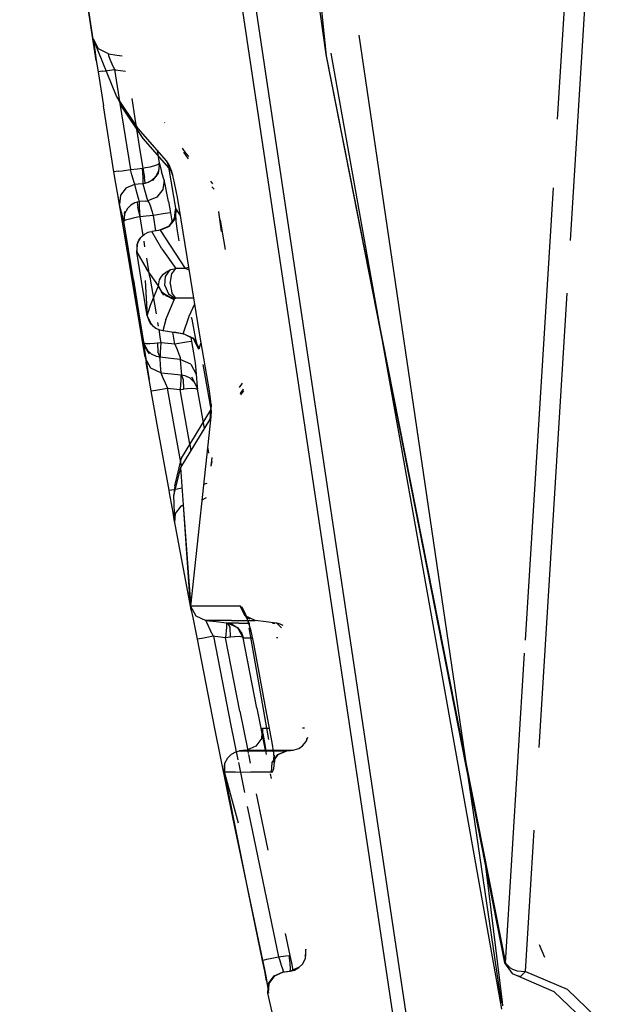
# Model space of a CAD drawing. Units: millimetres. Extents: x 763 to 11697, y -1518 to 1695.
# Drawn here: x 813 to 823, y -55 to -39 of the extents above; entities that cross this region are included whole.
import ezdxf

# ---------------------------------------------------------------- set-up
doc = ezdxf.new("R2010")
doc.units = ezdxf.units.MM
doc.layers.add('3', color=7, linetype='CONTINUOUS', true_color=0xffffff)

msp = doc.modelspace()

# ---------------------------------------------------------------- linework, layer by layer
at = {"layer": '3', "color": 18, "linetype": 'CONTINUOUS'}
for p, q in [((814.641846, -4.802734), (818.317139, -39.76416)), ((814.646484, -4.800293), (818.317139, -39.76416)), ((813.304688, -13.110352), (819.754883, -56.338867)), ((813.304688, -13.110352), (819.754883, -56.338867)), ((813.658447, -17.04834), (819.53833, -56.356445)), ((813.658447, -17.04834), (819.53833, -56.356445)), ((815.895508, -22.325684), (818.310547, -39.744141)), ((822.100342, -40.802246), (822.319824, -37.245117)), ((822.100342, -40.802246), (822.319824, -37.245117)), ((822.312744, -42.785645), (822.64624, -37.383789)), ((822.312744, -42.785645), (822.64624, -37.383789)), ((814.555908, -39.838379), (814.219727, -37.618652)), ((814.555908, -39.838379), (814.283203, -38.008301)), ((814.53125, -39.671875), (814.283203, -38.008301)), ((821.182373, -55.252441), (818.856934, -39.424805)), ((821.182373, -55.252441), (818.856934, -39.424805)), ((814.510254, -39.490234), (814.507812, -39.491699)), ((814.510254, -39.490234), (814.507812, -39.491699)), ((814.507812, -39.491699), (814.514404, -39.552734)), ((814.507812, -39.491699), (814.514404, -39.552734)), ((814.511475, -39.494629), (814.510254, -39.490234)), ((814.593262, -39.650879), (814.510254, -39.490234)), ((814.887207, -40.42334), (814.511475, -39.494629)), ((814.514404, -39.552734), (814.53125, -39.671875)), ((814.514404, -39.552734), (814.53125, -39.671875)), ((814.53125, -39.671875), (814.555908, -39.838379)), ((814.75708, -39.730469), (814.593262, -39.650879)), ((814.75708, -39.730469), (814.749023, -39.72998)), ((814.749023, -39.72998), (814.755859, -39.758301)), ((814.75708, -39.730469), (814.749023, -39.72998)), ((814.749023, -39.72998), (814.755859, -39.758301)), ((814.755859, -39.758301), (814.777344, -39.815918)), ((814.755859, -39.758301), (814.777344, -39.815918)), ((814.75708, -39.730469), (814.891602, -39.752441)), ((814.891602, -39.752441), (814.980957, -39.765625)), ((818.310547, -39.744141), (821.236816, -54.583496)), ((818.317139, -39.76416), (821.232666, -54.595703)), ((818.317139, -39.76416), (821.248779, -54.603027)), ((818.317139, -39.76416), (821.248779, -54.603027)), ((818.317139, -39.76416), (821.236816, -54.583496)), ((818.391602, -39.717773), (821.18335, -55.35498)), ((814.555908, -39.838379), (814.585449, -40.026855)), ((814.777344, -39.815918), (814.811523, -39.896484)), ((814.777344, -39.815918), (814.811523, -39.896484)), ((814.811523, -39.896484), (814.854004, -39.987793)), ((814.811523, -39.896484), (814.854004, -39.987793)), ((814.664062, -40.01709), (814.585449, -40.026855)), ((814.664062, -40.01709), (814.585449, -40.026855)), ((814.585449, -40.026855), (814.672852, -40.581055)), ((814.664062, -40.01709), (814.854004, -39.987793)), ((814.664062, -40.01709), (814.854004, -39.987793)), ((814.854004, -39.987793), (814.873047, -39.990723)), ((814.854004, -39.987793), (814.873047, -39.990723)), ((814.854004, -39.987793), (814.941162, -40.541504)), ((814.854004, -39.987793), (814.941162, -40.541504)), ((814.873047, -39.990723), (815.036133, -40.015137)), ((814.873047, -39.990723), (815.036133, -40.015137)), ((814.846191, -41.662109), (814.672852, -40.581055)), ((815.244385, -40.954102), (814.887207, -40.42334)), ((814.887207, -40.42334), (814.968994, -40.584473)), ((815.244385, -40.954102), (814.887207, -40.42334)), ((814.941162, -40.541504), (815.115234, -41.621582)), ((814.941162, -40.541504), (815.115234, -41.621582)), ((815.135986, -40.464355), (815.187256, -40.790039)), ((815.135986, -40.464355), (815.187256, -40.790039)), ((815.325439, -41.114258), (814.968994, -40.584473)), ((815.187256, -40.790039), (815.275391, -41.343262)), ((815.187256, -40.790039), (815.275391, -41.343262)), ((815.678467, -40.858887), (815.674561, -40.853516)), ((815.708008, -41.48291), (815.244385, -40.954102)), ((815.708008, -41.48291), (815.244385, -40.954102)), ((815.788574, -41.642578), (815.325439, -41.114258)), ((815.275391, -41.343262), (815.316895, -41.601074)), ((815.275391, -41.343262), (815.316895, -41.601074)), ((815.554443, -41.308105), (815.588135, -41.518555)), ((815.554443, -41.308105), (815.588135, -41.518555)), ((816.027832, -41.361328), (815.96582, -41.272461)), ((815.981934, -41.339844), (816.05835, -41.449707)), ((815.981934, -41.339844), (816.05835, -41.449707)), ((816.070312, -41.409668), (816.027832, -41.361328)), ((815.498779, -41.561035), (815.561035, -41.539551)), ((815.498779, -41.561035), (815.561035, -41.539551)), ((815.561035, -41.539551), (815.587158, -41.522461)), ((815.561035, -41.539551), (815.587158, -41.522461)), ((815.589844, -41.525391), (815.571289, -41.680176)), ((815.578857, -41.643066), (815.591064, -41.543945)), ((815.587158, -41.522461), (815.588135, -41.519531)), ((815.587158, -41.522461), (815.588135, -41.519531)), ((815.589844, -41.525391), (815.588135, -41.518555)), ((815.589111, -41.524902), (815.588135, -41.518555)), ((815.589844, -41.525391), (815.588135, -41.518555)), ((815.588135, -41.519531), (815.588135, -41.518555)), ((815.589111, -41.524902), (815.588135, -41.518555)), ((815.588135, -41.519531), (815.588135, -41.518555)), ((815.591064, -41.543945), (815.589111, -41.524902)), ((815.591064, -41.543945), (815.589111, -41.524902)), ((815.589844, -41.525391), (815.591064, -41.543945)), ((815.589844, -41.525391), (815.624023, -41.660645)), ((815.589844, -41.525391), (815.624023, -41.660645)), ((815.708008, -41.48291), (815.788574, -41.642578)), ((815.781494, -41.647461), (815.708008, -41.48291)), ((815.74707, -41.547852), (815.708008, -41.48291)), ((815.74707, -41.547852), (815.708008, -41.48291)), ((814.882568, -41.657715), (814.846191, -41.662109)), ((814.882568, -41.657715), (814.846191, -41.662109)), ((814.877197, -41.850098), (814.846191, -41.662109)), ((814.924561, -41.651367), (814.882568, -41.657715)), ((814.924561, -41.651367), (814.882568, -41.657715)), ((814.924561, -41.651367), (814.979736, -41.642578)), ((814.924561, -41.651367), (814.979736, -41.642578)), ((814.979736, -41.642578), (815.115234, -41.621582)), ((814.979736, -41.642578), (815.115234, -41.621582)), ((815.115234, -41.621582), (815.232666, -41.609863)), ((815.115234, -41.621582), (815.232666, -41.609863)), ((815.136719, -41.70752), (815.115234, -41.621582)), ((815.136719, -41.70752), (815.115234, -41.621582)), ((815.157715, -41.779297), (815.136719, -41.70752)), ((815.157715, -41.779297), (815.136719, -41.70752)), ((815.232666, -41.609863), (815.310791, -41.601562)), ((815.232666, -41.609863), (815.310791, -41.601562)), ((815.310791, -41.601562), (815.316895, -41.601074)), ((815.310791, -41.601562), (815.316895, -41.601074)), ((815.323242, -41.760742), (815.310791, -41.601562)), ((815.323242, -41.760742), (815.310791, -41.601562)), ((815.316895, -41.601074), (815.362793, -41.592773)), ((815.316895, -41.601074), (815.362793, -41.592773)), ((815.316895, -41.601074), (815.3479, -41.755859)), ((815.316895, -41.601074), (815.3479, -41.755859)), ((815.362793, -41.592773), (815.435791, -41.577148)), ((815.362793, -41.592773), (815.435791, -41.577148)), ((815.435791, -41.577148), (815.498779, -41.561035)), ((815.435791, -41.577148), (815.498779, -41.561035)), ((815.571289, -41.680176), (815.474365, -41.805176)), ((815.528809, -41.736816), (815.578857, -41.643066)), ((815.528809, -41.736816), (815.578857, -41.643066)), ((815.571289, -41.680176), (815.528809, -41.736816)), ((815.571289, -41.680176), (815.578857, -41.643066)), ((815.665039, -41.795898), (815.624023, -41.660645)), ((815.665039, -41.795898), (815.624023, -41.660645)), ((815.737305, -41.583984), (815.860107, -42.287109)), ((815.790039, -41.662109), (815.74707, -41.547852)), ((815.790039, -41.662109), (815.74707, -41.547852)), ((815.816162, -41.738281), (815.781494, -41.647461)), ((815.832764, -41.815918), (815.790039, -41.662109)), ((815.816162, -41.738281), (815.790039, -41.662109)), ((814.903564, -42.006836), (814.877197, -41.850098)), ((815.047119, -41.92041), (815.190186, -41.862793)), ((815.047119, -41.92041), (815.190186, -41.862793)), ((815.175781, -41.833008), (815.157715, -41.779297)), ((815.175781, -41.833008), (815.157715, -41.779297)), ((815.190186, -41.862793), (815.175781, -41.833008)), ((815.190186, -41.862793), (815.175781, -41.833008)), ((815.190186, -41.862793), (815.244385, -41.857422)), ((815.190186, -41.862793), (815.244385, -41.857422)), ((815.221924, -41.998535), (815.190186, -41.862793)), ((815.221924, -41.998535), (815.190186, -41.862793)), ((815.244385, -41.857422), (815.323242, -41.849609)), ((815.244385, -41.857422), (815.323242, -41.849609)), ((815.323242, -41.849609), (815.323242, -41.760742)), ((815.323242, -41.849609), (815.323242, -41.760742)), ((815.323242, -41.849609), (815.358398, -41.84375)), ((815.323242, -41.849609), (815.358398, -41.84375)), ((815.326416, -41.864258), (815.323242, -41.849609)), ((815.326416, -41.864258), (815.323242, -41.849609)), ((815.36084, -41.999512), (815.326416, -41.864258)), ((815.36084, -41.999512), (815.326416, -41.864258)), ((815.358398, -41.84375), (815.3479, -41.755859)), ((815.358398, -41.84375), (815.3479, -41.755859)), ((815.358398, -41.84375), (815.403076, -41.82959)), ((815.358398, -41.84375), (815.403076, -41.82959)), ((815.403076, -41.82959), (815.472412, -41.791016)), ((815.403076, -41.82959), (815.472412, -41.791016)), ((815.472412, -41.791016), (815.528809, -41.736816)), ((815.472412, -41.791016), (815.528809, -41.736816)), ((815.474365, -41.805176), (815.528809, -41.736816)), ((815.665039, -41.795898), (815.645996, -41.950684)), ((815.665039, -41.795898), (815.645996, -41.950684)), ((815.682129, -41.86377), (815.665039, -41.795898)), ((815.682129, -41.86377), (815.665039, -41.795898)), ((815.707031, -41.984375), (815.682129, -41.86377)), ((815.707031, -41.984375), (815.682129, -41.86377)), ((815.871582, -41.997559), (815.832764, -41.815918)), ((816.465332, -41.856934), (816.429688, -41.815918)), ((814.923584, -42.125488), (814.903564, -42.006836)), ((814.923584, -42.125488), (814.903564, -42.006836)), ((815.355225, -44.661133), (814.903564, -42.006836)), ((815.047119, -41.92041), (814.953125, -42.041016)), ((815.047119, -41.92041), (814.953125, -42.041016)), ((815.260742, -42.133789), (815.221924, -41.998535)), ((815.260742, -42.133789), (815.221924, -41.998535)), ((815.401855, -42.134766), (815.36084, -41.999512)), ((815.401855, -42.134766), (815.36084, -41.999512)), ((815.645996, -41.950684), (815.549072, -42.075195)), ((815.645996, -41.950684), (815.549072, -42.075195)), ((815.736572, -42.144531), (815.707031, -41.984375)), ((815.736572, -42.144531), (815.707031, -41.984375)), ((815.885254, -42.07666), (815.871582, -41.997559)), ((816.483643, -41.943359), (816.448486, -41.903809)), ((816.483643, -41.943359), (816.448486, -41.903809)), ((821.574707, -49.322266), (822.03125, -41.921875)), ((821.574707, -49.322266), (822.03125, -41.921875)), ((814.936035, -42.191895), (814.923584, -42.125488)), ((815.358887, -44.691895), (814.923584, -42.125488)), ((815.355225, -44.661621), (814.923584, -42.125488)), ((814.936035, -42.191895), (814.923584, -42.125488)), ((814.953125, -42.041016), (814.936035, -42.191895)), ((814.953125, -42.041016), (814.936035, -42.191895)), ((815.187744, -42.168457), (815.121094, -42.206055)), ((815.187744, -42.168457), (815.121094, -42.206055)), ((815.226562, -42.155273), (815.187744, -42.168457)), ((815.226562, -42.155273), (815.187744, -42.168457)), ((815.265381, -42.147949), (815.226562, -42.155273)), ((815.265381, -42.147949), (815.226562, -42.155273)), ((815.226562, -42.155273), (815.238281, -42.243164)), ((815.226562, -42.155273), (815.238281, -42.243164)), ((815.260742, -42.133789), (815.265381, -42.147949)), ((815.260742, -42.133789), (815.265381, -42.147949)), ((815.264893, -42.237305), (815.265381, -42.147949)), ((815.264893, -42.237305), (815.265381, -42.147949)), ((815.36084, -42.138672), (815.265381, -42.147949)), ((815.36084, -42.138672), (815.265381, -42.147949)), ((815.36084, -42.138672), (815.401855, -42.134766)), ((815.36084, -42.138672), (815.401855, -42.134766)), ((815.549072, -42.075195), (815.401855, -42.134766)), ((815.549072, -42.075195), (815.401855, -42.134766)), ((815.421387, -42.164551), (815.401855, -42.134766)), ((815.421387, -42.164551), (815.401855, -42.134766)), ((815.444336, -42.218262), (815.421387, -42.164551)), ((815.444336, -42.218262), (815.421387, -42.164551)), ((815.736572, -42.144531), (815.768555, -42.333008)), ((815.736572, -42.144531), (815.768555, -42.333008)), ((816.102783, -43.421875), (815.885254, -42.07666)), ((814.968018, -42.32666), (814.936035, -42.191895)), ((814.968018, -42.32666), (814.936035, -42.191895)), ((815.006592, -42.461914), (814.968018, -42.32666)), ((815.006592, -42.461914), (814.968018, -42.32666)), ((815.024658, -42.312012), (815.006592, -42.461914)), ((815.017822, -42.350098), (815.006592, -42.446777)), ((815.066162, -42.258789), (815.017822, -42.350098)), ((815.066162, -42.258789), (815.017822, -42.350098)), ((815.017822, -42.350098), (815.024658, -42.312012)), ((815.121094, -42.206055), (815.066162, -42.258789)), ((815.121094, -42.206055), (815.066162, -42.258789)), ((815.272217, -42.396973), (815.238281, -42.243164)), ((815.272217, -42.396973), (815.238281, -42.243164)), ((815.277344, -42.395996), (815.264893, -42.237305)), ((815.277344, -42.395996), (815.264893, -42.237305)), ((815.468018, -42.290039), (815.444336, -42.218262)), ((815.468018, -42.290039), (815.444336, -42.218262)), ((815.490967, -42.375), (815.468018, -42.290039)), ((815.490967, -42.375), (815.468018, -42.290039)), ((815.684082, -42.344727), (815.490967, -42.375)), ((815.684082, -42.344727), (815.490967, -42.375)), ((815.768555, -42.333008), (815.684082, -42.344727)), ((815.768555, -42.333008), (815.684082, -42.344727)), ((815.768555, -42.333008), (815.79541, -42.497559)), ((815.768555, -42.333008), (815.79541, -42.497559)), ((815.837158, -42.426758), (815.850586, -42.277832)), ((815.848145, -42.429688), (815.867676, -42.275391)), ((815.848145, -42.429688), (815.867676, -42.275391)), ((815.850586, -42.277832), (815.850098, -42.348145)), ((815.850098, -42.348145), (815.860596, -42.469727)), ((815.862549, -42.266602), (815.850586, -42.277832)), ((815.862549, -42.266602), (815.850586, -42.277832)), ((815.867676, -42.275391), (815.862549, -42.266602)), ((815.867676, -42.275391), (815.862549, -42.266602)), ((815.933838, -42.376465), (815.867676, -42.275391)), ((815.933838, -42.376465), (815.867676, -42.275391)), ((816.605469, -42.634766), (816.561279, -42.308594)), ((816.605469, -42.634766), (816.5625, -42.314941)), ((815.006592, -42.446777), (815.008057, -42.462891)), ((815.006592, -42.446777), (815.006592, -42.461914)), ((815.006592, -42.446777), (815.008057, -42.462891)), ((815.009033, -42.469727), (815.006592, -42.461914)), ((815.009033, -42.469727), (815.006592, -42.461914)), ((815.009033, -42.469727), (815.008057, -42.462891)), ((815.009033, -42.469727), (815.008057, -42.462891)), ((815.010254, -42.467285), (815.009033, -42.469238)), ((815.010254, -42.467285), (815.009033, -42.469238)), ((815.009033, -42.469238), (815.009033, -42.469727)), ((815.009033, -42.469238), (815.009033, -42.469727)), ((815.165771, -43.425781), (815.009033, -42.469727)), ((815.165771, -43.425781), (815.009033, -42.469727)), ((815.037598, -42.452637), (815.010254, -42.467285)), ((815.037598, -42.452637), (815.010254, -42.467285)), ((815.099121, -42.433594), (815.037598, -42.452637)), ((815.099121, -42.433594), (815.037598, -42.452637)), ((815.160889, -42.418457), (815.099121, -42.433594)), ((815.160889, -42.418457), (815.099121, -42.433594)), ((815.232178, -42.404297), (815.160889, -42.418457)), ((815.232178, -42.404297), (815.160889, -42.418457)), ((815.272217, -42.396973), (815.232178, -42.404297)), ((815.272217, -42.396973), (815.232178, -42.404297)), ((815.277344, -42.395996), (815.272217, -42.396973)), ((815.277344, -42.395996), (815.272217, -42.396973)), ((815.322266, -42.702148), (815.272217, -42.396973)), ((815.322266, -42.702148), (815.272217, -42.396973)), ((815.372803, -42.386719), (815.277344, -42.395996)), ((815.372803, -42.386719), (815.277344, -42.395996)), ((815.490967, -42.375), (815.372803, -42.386719)), ((815.490967, -42.375), (815.372803, -42.386719)), ((815.531982, -42.625488), (815.490967, -42.375)), ((815.531982, -42.625488), (815.490967, -42.375)), ((815.750488, -42.54834), (815.837158, -42.426758)), ((815.751465, -42.553711), (815.848145, -42.429688)), ((815.751465, -42.553711), (815.848145, -42.429688)), ((815.860596, -42.469727), (815.880615, -42.628418)), ((816.616943, -42.613281), (816.590576, -42.446777)), ((815.34668, -42.680664), (815.406738, -42.650391)), ((815.406738, -42.650391), (815.426514, -42.644043)), ((815.426514, -42.644043), (815.467773, -42.635254)), ((815.573975, -42.619141), (815.467773, -42.635254)), ((815.630615, -42.918945), (815.467773, -42.635254)), ((815.630615, -42.918945), (815.467773, -42.635254)), ((815.605957, -42.609863), (815.573975, -42.619141)), ((815.60498, -42.614258), (815.573975, -42.619141)), ((815.60498, -42.614258), (815.573975, -42.619141)), ((815.751465, -42.553711), (815.60498, -42.614258)), ((815.751465, -42.553711), (815.60498, -42.614258)), ((815.60498, -42.614258), (815.605957, -42.609863)), ((815.60498, -42.614258), (815.605957, -42.609863)), ((816.014893, -43.241211), (815.60498, -42.614258)), ((816.014893, -43.241211), (815.60498, -42.614258)), ((815.750488, -42.54834), (815.605957, -42.609863)), ((815.880615, -42.628418), (815.905029, -42.789062)), ((816.667725, -42.929199), (816.616943, -42.613281)), ((815.218262, -42.967773), (815.237305, -42.814453)), ((815.218262, -42.967773), (815.237305, -42.814453)), ((815.251221, -42.779785), (815.220947, -42.854004)), ((815.237305, -42.814453), (815.285645, -42.734375)), ((815.237305, -42.814453), (815.285645, -42.734375)), ((815.251221, -42.779785), (815.285645, -42.734375)), ((815.285645, -42.734375), (815.34668, -42.680664)), ((815.285645, -42.734375), (815.34668, -42.680664)), ((815.30542, -42.715332), (815.285645, -42.734375)), ((815.30542, -42.715332), (815.34668, -42.680664)), ((815.353027, -42.88916), (815.337891, -42.796875)), ((815.353027, -42.88916), (815.337891, -42.796875)), ((815.220947, -42.854004), (815.218262, -42.967773)), ((815.219238, -42.974121), (815.218262, -42.967773)), ((815.218262, -42.969727), (815.218262, -42.967773)), ((815.219238, -42.974121), (815.218262, -42.967773)), ((815.218262, -42.971191), (815.218262, -42.969727)), ((815.218262, -42.973145), (815.218262, -42.971191)), ((815.219238, -42.974121), (815.218262, -42.973145)), ((815.219238, -42.974121), (815.218262, -42.973145)), ((815.296875, -43.449707), (815.218262, -42.973145)), ((815.219238, -42.974121), (815.37793, -43.247559)), ((815.296875, -43.449707), (815.219238, -42.974121)), ((815.296875, -43.449707), (815.219238, -42.974121)), ((815.219238, -42.974121), (815.37793, -43.247559)), ((815.630615, -42.918945), (815.857178, -43.239746)), ((815.630615, -42.918945), (815.857178, -43.239746)), ((815.434082, -43.383789), (815.383301, -43.074219)), ((815.434082, -43.383789), (815.383301, -43.074219)), ((815.572998, -43.527344), (815.37793, -43.247559)), ((815.572998, -43.527344), (815.37793, -43.247559)), ((815.658691, -43.335449), (815.691406, -43.307617)), ((815.658691, -43.335449), (815.691406, -43.307617)), ((815.69043, -43.373047), (815.764893, -43.265137)), ((815.69043, -43.373047), (815.764893, -43.265137)), ((815.691406, -43.307617), (815.720703, -43.287598)), ((815.691406, -43.307617), (815.720703, -43.287598)), ((815.720703, -43.287598), (815.747559, -43.272949)), ((815.720703, -43.287598), (815.747559, -43.272949)), ((815.747559, -43.272949), (815.764893, -43.265137)), ((815.747559, -43.272949), (815.764893, -43.265137)), ((815.764893, -43.265137), (815.7771, -43.260254)), ((815.764893, -43.265137), (815.7771, -43.260254)), ((815.7771, -43.260254), (815.857178, -43.239746)), ((815.7771, -43.260254), (815.857178, -43.239746)), ((815.792969, -43.330078), (815.857178, -43.239746)), ((815.792969, -43.330078), (815.857178, -43.239746)), ((816.014893, -43.241211), (815.857178, -43.239746)), ((816.014893, -43.241211), (815.857178, -43.239746)), ((816.069824, -43.217773), (816.014893, -43.241211)), ((816.069824, -43.217773), (816.014893, -43.241211)), ((816.078125, -43.269531), (816.014893, -43.241211)), ((816.078125, -43.269531), (816.014893, -43.241211)), ((815.165771, -43.425781), (815.361328, -44.712891)), ((815.336182, -44.439941), (815.165771, -43.425781)), ((815.165771, -43.425781), (815.392822, -44.892578)), ((815.336182, -44.439941), (815.165771, -43.425781)), ((815.391357, -44.016602), (815.296875, -43.449707)), ((815.355469, -43.437988), (815.391357, -44.016602)), ((815.355469, -43.437988), (815.391357, -44.017578)), ((815.434082, -43.383789), (815.5354, -43.985352)), ((815.434082, -43.383789), (815.5354, -43.985352)), ((815.572998, -43.525391), (815.593018, -43.427734)), ((815.572998, -43.525391), (815.593018, -43.427734)), ((815.593018, -43.427734), (815.625, -43.374023)), ((815.593018, -43.427734), (815.625, -43.374023)), ((815.625, -43.374023), (815.658691, -43.335449)), ((815.625, -43.374023), (815.658691, -43.335449)), ((815.680176, -43.519531), (815.69043, -43.373047)), ((815.680176, -43.519531), (815.69043, -43.373047)), ((815.767578, -43.485352), (815.792969, -43.330078)), ((815.767578, -43.485352), (815.792969, -43.330078)), ((816.25293, -44.333008), (816.102783, -43.421875)), ((815.441895, -43.841797), (815.572998, -43.527344)), ((815.441895, -43.841797), (815.572998, -43.527344)), ((815.572998, -43.527344), (815.572998, -43.525391)), ((815.572998, -43.527344), (815.572998, -43.525391)), ((815.572998, -43.527344), (815.573486, -43.529785)), ((815.572998, -43.527344), (815.573486, -43.529785)), ((815.573486, -43.529785), (815.625488, -43.621094)), ((815.664062, -43.677734), (815.573486, -43.529785)), ((815.673828, -43.664551), (815.625488, -43.621094)), ((815.664062, -43.677734), (815.625488, -43.621094)), ((815.673828, -43.664551), (815.625488, -43.621094)), ((815.680176, -43.519531), (815.737549, -43.653809)), ((815.680176, -43.519531), (815.737549, -43.653809)), ((815.767578, -43.485352), (815.792236, -43.639648)), ((815.767578, -43.485352), (815.792236, -43.639648)), ((815.857178, -43.726074), (815.792236, -43.639648)), ((815.857178, -43.726074), (815.792236, -43.639648)), ((815.828125, -43.754883), (815.673828, -43.664551)), ((815.673828, -43.664551), (815.71875, -43.692383)), ((815.69458, -44.07666), (815.828125, -43.754883)), ((815.69458, -44.07666), (815.828125, -43.754883)), ((815.828125, -43.754883), (815.71875, -43.692383)), ((815.71875, -43.692383), (815.758545, -43.708984)), ((815.71875, -43.692383), (815.758545, -43.708984)), ((815.737549, -43.653809), (815.842529, -43.726562)), ((815.737549, -43.653809), (815.842529, -43.726562)), ((815.758545, -43.708984), (815.793213, -43.71875)), ((815.758545, -43.708984), (815.793213, -43.71875)), ((815.793213, -43.71875), (815.823242, -43.724609)), ((815.793213, -43.71875), (815.823242, -43.724609)), ((815.823242, -43.724609), (815.842529, -43.726562)), ((815.823242, -43.724609), (815.842529, -43.726562)), ((815.828125, -43.754883), (815.842529, -43.726562)), ((815.828125, -43.754883), (815.842529, -43.726562)), ((815.842529, -43.726562), (815.844482, -43.726562)), ((815.842529, -43.726562), (815.844482, -43.726562)), ((815.844482, -43.726562), (815.857178, -43.726074)), ((815.844482, -43.726562), (815.857178, -43.726074)), ((816.15332, -43.728516), (815.857178, -43.726074)), ((816.15332, -43.728516), (815.857178, -43.726074)), ((821.800537, -51.077637), (822.259766, -43.64502)), ((821.800537, -51.077637), (822.259766, -43.64502)), ((815.391357, -44.016602), (815.441895, -43.841797)), ((815.391357, -44.016602), (815.441895, -43.841797)), ((816.07373, -44.019531), (816.168701, -43.820801)), ((816.07373, -44.019531), (816.168701, -43.820801)), ((815.391357, -44.016602), (815.392334, -44.022461)), ((815.391357, -44.017578), (815.391357, -44.016602)), ((815.391357, -44.016602), (815.392334, -44.022461)), ((815.391357, -44.017578), (815.391357, -44.016602)), ((815.391357, -44.017578), (815.391357, -44.019531)), ((815.391357, -44.019531), (815.391846, -44.020996)), ((815.391846, -44.020996), (815.392334, -44.022461)), ((815.458008, -44.159668), (815.392334, -44.022461)), ((815.430908, -44.126465), (815.392334, -44.022461)), ((815.458008, -44.159668), (815.392334, -44.022461)), ((815.69458, -44.07666), (815.642822, -44.260254)), ((815.69458, -44.07666), (815.642822, -44.260254)), ((815.980225, -44.310547), (816.07373, -44.019531)), ((815.980225, -44.310547), (816.07373, -44.019531)), ((816.11084, -44.036621), (816.117188, -44.072754)), ((816.117188, -44.072754), (816.150146, -44.249023)), ((815.458008, -44.159668), (815.430908, -44.126465)), ((815.458008, -44.159668), (815.483887, -44.187012)), ((815.530518, -44.221191), (815.458008, -44.159668)), ((815.530518, -44.221191), (815.458008, -44.159668)), ((815.530518, -44.221191), (815.483887, -44.187012)), ((815.604004, -44.252441), (815.530518, -44.221191)), ((815.558838, -44.124512), (815.569336, -44.187012)), ((815.558838, -44.124512), (815.569336, -44.187012)), ((815.578369, -44.241699), (815.604492, -44.397461)), ((815.578369, -44.241699), (815.604492, -44.397461)), ((815.642822, -44.260254), (815.604004, -44.252441)), ((815.649902, -44.26123), (815.642822, -44.260254)), ((815.860596, -44.29248), (815.649902, -44.26123)), ((815.839111, -44.478027), (815.806885, -44.284668)), ((815.839111, -44.478027), (815.806885, -44.284668)), ((815.838135, -44.275391), (815.980225, -44.310547)), ((815.838135, -44.275391), (815.984863, -44.312988)), ((816.150146, -44.249023), (816.181152, -44.395508)), ((815.340332, -44.464355), (815.336182, -44.439941)), ((815.340332, -44.464355), (815.336182, -44.439941)), ((815.604492, -44.397461), (815.614014, -44.455078)), ((815.604492, -44.397461), (815.614014, -44.455078)), ((815.980225, -44.310547), (815.860596, -44.29248)), ((815.984863, -44.312988), (815.980225, -44.310547)), ((816.151367, -44.38916), (815.980225, -44.310547)), ((816.151367, -44.38916), (815.980225, -44.310547)), ((815.984863, -44.312988), (815.980225, -44.310547)), ((816.147217, -44.39502), (815.984863, -44.312988)), ((816.116699, -44.433594), (816.032227, -44.446289)), ((816.116699, -44.433594), (816.032227, -44.446289)), ((816.105713, -44.368164), (816.116699, -44.433594)), ((816.105713, -44.368164), (816.116699, -44.433594)), ((816.116699, -44.433594), (816.147217, -44.621094)), ((816.116699, -44.433594), (816.147217, -44.621094)), ((816.229004, -44.556152), (816.147217, -44.39502)), ((816.151367, -44.38916), (816.242188, -44.552734)), ((816.151367, -44.38916), (816.242188, -44.552734)), ((816.181152, -44.395508), (816.208252, -44.500977)), ((816.406006, -45.243164), (816.25293, -44.333008)), ((815.340332, -44.464355), (815.34082, -44.464844)), ((815.340332, -44.476074), (815.340332, -44.464355)), ((815.341797, -44.470703), (815.340332, -44.464355)), ((815.341797, -44.470703), (815.340332, -44.464355)), ((815.340332, -44.476074), (815.340332, -44.464355)), ((815.340332, -44.464355), (815.34082, -44.464844)), ((815.340332, -44.476074), (815.346924, -44.594727)), ((815.42749, -44.635254), (815.340332, -44.476074)), ((815.385498, -44.572266), (815.340332, -44.476074)), ((815.340332, -44.476074), (815.346924, -44.594727)), ((815.371338, -44.474121), (815.34082, -44.464844)), ((815.371338, -44.474121), (815.34082, -44.464844)), ((815.385498, -44.572266), (815.341797, -44.470703)), ((815.385498, -44.572266), (815.341797, -44.470703)), ((815.346924, -44.594727), (815.361328, -44.712891)), ((815.346924, -44.594727), (815.361328, -44.712891)), ((815.434814, -44.474121), (815.371338, -44.474121)), ((815.434814, -44.474121), (815.371338, -44.474121)), ((815.459473, -44.64502), (815.385498, -44.572266)), ((815.42749, -44.635254), (815.385498, -44.572266)), ((815.459473, -44.64502), (815.385498, -44.572266)), ((815.508301, -44.468262), (815.434814, -44.474121)), ((815.508301, -44.468262), (815.434814, -44.474121)), ((815.560059, -44.461914), (815.508301, -44.468262)), ((815.560059, -44.461914), (815.508301, -44.468262)), ((815.56543, -44.461426), (815.560059, -44.461914)), ((815.56543, -44.461426), (815.560059, -44.461914)), ((815.560059, -44.461914), (815.56543, -44.611328)), ((815.560059, -44.461914), (815.56543, -44.611328)), ((815.614014, -44.455078), (815.56543, -44.461426)), ((815.614014, -44.455078), (815.56543, -44.461426)), ((815.614014, -44.455078), (815.601562, -44.610352)), ((815.614014, -44.455078), (815.601562, -44.610352)), ((815.786133, -44.472656), (815.614014, -44.455078)), ((815.786133, -44.472656), (815.614014, -44.455078)), ((815.839111, -44.478027), (815.786133, -44.472656)), ((815.839111, -44.478027), (815.786133, -44.472656)), ((816.032227, -44.446289), (815.839111, -44.478027)), ((816.032227, -44.446289), (815.839111, -44.478027)), ((815.839111, -44.478027), (815.878662, -44.56543)), ((815.839111, -44.478027), (815.878662, -44.56543)), ((815.878662, -44.56543), (815.909668, -44.643066)), ((815.878662, -44.56543), (815.909668, -44.643066)), ((816.208252, -44.500977), (816.229004, -44.556152)), ((816.229004, -44.556152), (816.242188, -44.552734)), ((816.229004, -44.556152), (816.242188, -44.552734)), ((816.242188, -44.552734), (816.273438, -44.454102)), ((816.242188, -44.552734), (816.273438, -44.454102)), ((815.448242, -44.87207), (815.361328, -44.712891)), ((815.448242, -44.87207), (815.361328, -44.712891)), ((815.361328, -44.712891), (815.371826, -44.773438)), ((815.539551, -44.682617), (815.459473, -44.64502)), ((815.539551, -44.682617), (815.459473, -44.64502)), ((815.593994, -44.693359), (815.539551, -44.682617)), ((815.593994, -44.693359), (815.539551, -44.682617)), ((815.56543, -44.611328), (815.593994, -44.693359)), ((815.56543, -44.611328), (815.593994, -44.693359)), ((815.593994, -44.710938), (815.593994, -44.693359)), ((815.594482, -44.693359), (815.593994, -44.693359)), ((815.593994, -44.710938), (815.593994, -44.693359)), ((815.594482, -44.693359), (815.593994, -44.693359)), ((815.593994, -44.710938), (815.600586, -44.829102)), ((815.593994, -44.710938), (815.600586, -44.829102)), ((815.594482, -44.693359), (815.601562, -44.694336)), ((815.594482, -44.693359), (815.601562, -44.694336)), ((815.601562, -44.610352), (815.601562, -44.694336)), ((815.601562, -44.610352), (815.601562, -44.694336)), ((815.773682, -44.711426), (815.601562, -44.694336)), ((815.773682, -44.711426), (815.601562, -44.694336)), ((815.930176, -44.728027), (815.773682, -44.711426)), ((815.930176, -44.728027), (815.773682, -44.711426)), ((815.909668, -44.643066), (815.926758, -44.69873)), ((815.909668, -44.643066), (815.926758, -44.69873)), ((815.926758, -44.69873), (815.930176, -44.728027)), ((815.926758, -44.69873), (815.930176, -44.728027)), ((816.102295, -44.805664), (815.930176, -44.728027)), ((815.930176, -44.728027), (815.943359, -44.93457)), ((815.930176, -44.728027), (815.943359, -44.93457)), ((816.102295, -44.805664), (815.930176, -44.728027)), ((816.147217, -44.621094), (816.171875, -44.786133)), ((816.147217, -44.621094), (816.171875, -44.786133)), ((815.371826, -44.773438), (815.392822, -44.892578)), ((815.392822, -44.892578), (815.373047, -44.775391)), ((815.394531, -44.893066), (815.375, -44.778809)), ((815.422363, -45.057129), (815.375, -44.778809)), ((815.392822, -44.892578), (815.422363, -45.057129)), ((815.422363, -45.057129), (815.394775, -44.895508)), ((815.61499, -44.947266), (815.448242, -44.87207)), ((815.61499, -44.947266), (815.448242, -44.87207)), ((815.600586, -44.829102), (815.61499, -44.947266)), ((815.600586, -44.829102), (815.61499, -44.947266)), ((816.102295, -44.805664), (816.192383, -44.970215)), ((816.102295, -44.805664), (816.192383, -44.970215)), ((816.171875, -44.786133), (816.187256, -44.906738)), ((816.171875, -44.786133), (816.187256, -44.906738)), ((816.187256, -44.906738), (816.192383, -44.970215)), ((816.187256, -44.906738), (816.192383, -44.970215)), ((816.300537, -44.811035), (816.428955, -45.54541)), ((815.455322, -45.243164), (815.422363, -45.057129)), ((815.61499, -44.947266), (815.623535, -44.975586)), ((815.61499, -44.947266), (815.623535, -44.975586)), ((815.61499, -44.947266), (815.784424, -44.964844)), ((815.61499, -44.947266), (815.784424, -44.964844)), ((815.623535, -44.975586), (815.646484, -45.031738)), ((815.623535, -44.975586), (815.646484, -45.031738)), ((815.646484, -45.031738), (815.681152, -45.109863)), ((815.646484, -45.031738), (815.681152, -45.109863)), ((815.784424, -44.964844), (815.939209, -44.980469)), ((815.784424, -44.964844), (815.939209, -44.980469)), ((815.939209, -45.063965), (815.926758, -45.219727)), ((815.939209, -45.063965), (815.926758, -45.219727)), ((815.939209, -44.980469), (815.939209, -45.063965)), ((815.939209, -44.980469), (815.948242, -44.981445)), ((815.939209, -44.980469), (815.939209, -45.063965)), ((815.939209, -44.980469), (815.948242, -44.981445)), ((815.943359, -44.93457), (815.950195, -44.981445)), ((815.943359, -44.93457), (815.950195, -44.981445)), ((815.948242, -44.981445), (815.950195, -44.981445)), ((815.948242, -44.981445), (815.950195, -44.981445)), ((815.982666, -45.0625), (815.950195, -44.981445)), ((815.950195, -44.981445), (816.006348, -44.992188)), ((815.982666, -45.0625), (815.950195, -44.981445)), ((815.950195, -44.981445), (816.006348, -44.992188)), ((815.989746, -45.211426), (815.982666, -45.0625)), ((815.989746, -45.211426), (815.982666, -45.0625)), ((816.006348, -44.992188), (816.089355, -45.030762)), ((816.006348, -44.992188), (816.089355, -45.030762)), ((816.089355, -45.030762), (816.165283, -45.10498)), ((816.089355, -45.030762), (816.165283, -45.10498)), ((816.115723, -45.011719), (816.210205, -45.208984)), ((816.115723, -45.011719), (816.165283, -45.10498)), ((816.192383, -44.970215), (816.205811, -45.175781)), ((816.192383, -44.970215), (816.205811, -45.175781)), ((815.455322, -45.243164), (815.532471, -45.231445)), ((815.455322, -45.243164), (815.532471, -45.231445)), ((815.553467, -45.794434), (815.455322, -45.243164)), ((815.532471, -45.231445), (815.723389, -45.19873)), ((815.532471, -45.231445), (815.723389, -45.19873)), ((815.681152, -45.109863), (815.723389, -45.19873)), ((815.681152, -45.109863), (815.723389, -45.19873)), ((815.821289, -45.749512), (815.723389, -45.19873)), ((815.723389, -45.19873), (815.771973, -45.203613)), ((815.723389, -45.19873), (815.771973, -45.203613)), ((815.821289, -45.749512), (815.723389, -45.19873)), ((815.771973, -45.203613), (815.926758, -45.219727)), ((815.771973, -45.203613), (815.926758, -45.219727)), ((815.926758, -45.219727), (815.977295, -45.212891)), ((815.926758, -45.219727), (815.977295, -45.212891)), ((815.987549, -45.562988), (815.926758, -45.219727)), ((815.987549, -45.562988), (815.926758, -45.219727)), ((815.977295, -45.212891), (815.989746, -45.211426)), ((815.977295, -45.212891), (815.989746, -45.211426)), ((815.989746, -45.211426), (816.043213, -45.205566)), ((815.989746, -45.211426), (816.043213, -45.205566)), ((816.043213, -45.205566), (816.118408, -45.200195)), ((816.043213, -45.205566), (816.118408, -45.200195)), ((816.118408, -45.200195), (816.182129, -45.202637)), ((816.118408, -45.200195), (816.182129, -45.202637)), ((816.165283, -45.10498), (816.210205, -45.208984)), ((816.182129, -45.202637), (816.211182, -45.214844)), ((816.182129, -45.202637), (816.211182, -45.214844)), ((816.205811, -45.175781), (816.211426, -45.21582)), ((816.205811, -45.175781), (816.211426, -45.21582)), ((816.210205, -45.208984), (816.211426, -45.21582)), ((816.210205, -45.208984), (816.211426, -45.21582)), ((816.211182, -45.214844), (816.211426, -45.21582)), ((816.211182, -45.214844), (816.211426, -45.21582)), ((816.264404, -45.51709), (816.211426, -45.21582)), ((816.264404, -45.51709), (816.211426, -45.21582)), ((816.429932, -45.416016), (816.406006, -45.243164)), ((816.943115, -45.118652), (816.893066, -45.187012)), ((816.943115, -45.118652), (816.893066, -45.187012)), ((816.917236, -45.289062), (816.966064, -45.218262)), ((816.917969, -45.29248), (816.966553, -45.220215)), ((816.921387, -45.306641), (816.97168, -45.243164)), ((815.951172, -46.345703), (816.422607, -45.562012)), ((816.085693, -46.11377), (815.987549, -45.562988)), ((816.085693, -46.11377), (815.987549, -45.562988)), ((816.325684, -45.861328), (816.264404, -45.51709)), ((816.325684, -45.861328), (816.264404, -45.51709)), ((816.422607, -45.562012), (816.413818, -45.716797)), ((816.422607, -45.562012), (816.413818, -45.716797)), ((816.422607, -45.562012), (816.435059, -45.528809)), ((816.438477, -45.563965), (816.429932, -45.416016)), ((816.438477, -45.563965), (816.430908, -45.669434)), ((816.438477, -45.563965), (816.430908, -45.669434)), ((816.435059, -45.528809), (816.439941, -45.453613)), ((816.438477, -45.563965), (816.439941, -45.453613)), ((815.939209, -46.498047), (816.413818, -45.716797)), ((815.939209, -46.498047), (816.413818, -45.716797)), ((816.430908, -45.669434), (816.096436, -48.763672)), ((816.430908, -45.669434), (816.099365, -48.763672)), ((816.430908, -45.669434), (816.413818, -45.716797)), ((816.430908, -45.669434), (816.413818, -45.716797)), ((816.433838, -45.57373), (816.436523, -45.590332)), ((815.748047, -46.868164), (815.553467, -45.794434)), ((815.952881, -46.475098), (815.821289, -45.749512)), ((815.952881, -46.475098), (815.821289, -45.749512)), ((816.085693, -46.11377), (816.105469, -46.224121)), ((816.085693, -46.11377), (816.105469, -46.224121)), ((816.397705, -46.262695), (816.378662, -46.15625)), ((816.397705, -46.262695), (816.378662, -46.15625)), ((815.839111, -46.796875), (815.951172, -46.345703)), ((816.437988, -46.474609), (816.450684, -46.335449)), ((815.825928, -46.948242), (815.939209, -46.498047)), ((815.825928, -46.948242), (815.939209, -46.498047)), ((815.984375, -47.10791), (815.939209, -46.498047)), ((815.981934, -47.108887), (815.939209, -46.498047)), ((816.437988, -46.474609), (816.452637, -46.400879)), ((815.748047, -46.868164), (815.824951, -46.856934)), ((815.748047, -46.868164), (815.824951, -46.856934)), ((815.824951, -46.856934), (815.962646, -46.832031)), ((815.824951, -46.856934), (815.962646, -46.832031)), ((815.839111, -46.796875), (815.825928, -46.948242)), ((816.312988, -46.769043), (816.370605, -46.750977)), ((816.312988, -46.769043), (816.370605, -46.750977)), ((815.755615, -46.910156), (815.748047, -46.868164)), ((815.787109, -47.084473), (815.755615, -46.910156)), ((815.841553, -47.398438), (815.825928, -46.948242)), ((816.291016, -47.024902), (816.351074, -46.992188)), ((816.351074, -46.992188), (816.357422, -46.986816)), ((815.813721, -47.234863), (815.787109, -47.084473)), ((815.855225, -47.251465), (815.943359, -47.12793)), ((815.943359, -47.12793), (815.982178, -47.11084)), ((815.946289, -47.124023), (815.981934, -47.108887)), ((815.946289, -47.124023), (815.981934, -47.108887)), ((816.098389, -48.766113), (815.981934, -47.108887)), ((816.103516, -48.722656), (815.984375, -47.10791)), ((816.2854, -47.026855), (816.291016, -47.024902)), ((815.832764, -47.344727), (815.813721, -47.234863)), ((815.842529, -47.401367), (815.855225, -47.251465)), ((815.842529, -47.401367), (815.832764, -47.344727)), ((816.099121, -48.764648), (815.841553, -47.398438)), ((816.258057, -48.762695), (816.096436, -48.763672)), ((816.258057, -48.762695), (816.096436, -48.763672)), ((816.096436, -48.763672), (816.098389, -48.770508)), ((816.096436, -48.763672), (816.182861, -48.921387)), ((816.096436, -48.763672), (816.182861, -48.921387)), ((816.098389, -48.770508), (816.098389, -48.766602)), ((816.098877, -48.767578), (816.098389, -48.770508)), ((816.098389, -48.770508), (816.111328, -48.830078)), ((816.111328, -48.830078), (816.099121, -48.764648)), ((816.10791, -48.784668), (816.103516, -48.723633)), ((816.111328, -48.830078), (816.10791, -48.785156)), ((816.523193, -48.763672), (816.258057, -48.762695)), ((816.523193, -48.763672), (816.258057, -48.762695)), ((816.908691, -48.766602), (816.523193, -48.763672)), ((816.908691, -48.766602), (816.523193, -48.763672)), ((816.993896, -48.922363), (816.908691, -48.766602)), ((816.947266, -48.795898), (816.908691, -48.766602)), ((816.993896, -48.922363), (816.908691, -48.766602)), ((816.947266, -48.795898), (816.908691, -48.766602)), ((816.111328, -48.830078), (816.135986, -48.949219)), ((816.135986, -48.949219), (816.169678, -49.116211)), ((816.182861, -48.921387), (816.345947, -48.997559)), ((816.182861, -48.921387), (816.345947, -48.997559)), ((816.992676, -48.878418), (816.947266, -48.795898)), ((816.992676, -48.878418), (816.947266, -48.795898)), ((817.022949, -48.967773), (816.985352, -48.900391)), ((816.985352, -48.900391), (817.066406, -48.977051)), ((817.041748, -49.006836), (816.992676, -48.878418)), ((817.041748, -49.006836), (816.992676, -48.878418)), ((817.066406, -48.977051), (816.993896, -48.922363)), ((817.15332, -48.997559), (816.993896, -48.922363)), ((816.345947, -48.997559), (816.345947, -49.000488)), ((816.50708, -48.997559), (816.345947, -48.997559)), ((816.345947, -48.997559), (816.515381, -49.018066)), ((816.345947, -48.997559), (816.515381, -49.018066)), ((816.345947, -48.997559), (816.345947, -49.000488)), ((816.50708, -48.997559), (816.345947, -48.997559)), ((816.345947, -49.000488), (816.357422, -49.028809)), ((816.345947, -49.000488), (816.357422, -49.028809)), ((816.357422, -49.028809), (816.38501, -49.085938)), ((816.357422, -49.028809), (816.38501, -49.085938)), ((816.38501, -49.085938), (816.42627, -49.166016)), ((816.38501, -49.085938), (816.42627, -49.166016)), ((816.770264, -48.997559), (816.50708, -48.997559)), ((816.770264, -48.997559), (816.50708, -48.997559)), ((816.515381, -49.018066), (816.6875, -49.039551)), ((816.515381, -49.018066), (816.6875, -49.039551)), ((816.688721, -49.110352), (816.672119, -49.281738)), ((816.688721, -49.110352), (816.672119, -49.281738)), ((816.6875, -49.039551), (816.688721, -49.110352)), ((816.6875, -49.039551), (816.688721, -49.110352)), ((816.6875, -49.039551), (816.700684, -49.041016)), ((816.6875, -49.039551), (816.700684, -49.041016)), ((816.70166, -49.040527), (816.700684, -49.041016)), ((816.70166, -49.040527), (816.700684, -49.041016)), ((816.700684, -49.041016), (816.741699, -49.110352)), ((816.700684, -49.041016), (816.705322, -49.041504)), ((816.700684, -49.041016), (816.741699, -49.110352)), ((816.700684, -49.041016), (816.705322, -49.041504)), ((816.888184, -49.040527), (816.70166, -49.040527)), ((816.70166, -49.040527), (816.705322, -49.041504)), ((816.869873, -49.119629), (816.70166, -49.040527)), ((816.888184, -49.040527), (816.70166, -49.040527)), ((816.705322, -49.041504), (816.778564, -49.061523)), ((816.741699, -49.110352), (816.746582, -49.271973)), ((816.741699, -49.110352), (816.746582, -49.271973)), ((816.770264, -48.997559), (817.15332, -48.997559)), ((816.770264, -48.997559), (817.15332, -48.997559)), ((816.778564, -49.061523), (816.863281, -49.114746)), ((816.863281, -49.114746), (816.936279, -49.213867)), ((816.863281, -49.114746), (816.936279, -49.213867)), ((816.869873, -49.119629), (816.863281, -49.114746)), ((816.888184, -49.040527), (817.066162, -49.041016)), ((816.888184, -49.040527), (817.066162, -49.041016)), ((817.064209, -49.070801), (817.022949, -48.967773)), ((817.036377, -49.026367), (817.038818, -49.040527)), ((817.064209, -49.070801), (817.041748, -49.006836)), ((817.090332, -49.174316), (817.041748, -49.006836)), ((817.333496, -49.020508), (817.15332, -48.997559)), ((817.490723, -49.040527), (817.333496, -49.020508)), ((817.4375, -49.04248), (817.476807, -49.04248)), ((817.4375, -49.04248), (817.476807, -49.04248)), ((817.502197, -49.041992), (817.490723, -49.040527)), ((817.507568, -49.04248), (817.502197, -49.041992)), ((817.507568, -49.04248), (817.549561, -49.079102)), ((817.538086, -49.04834), (817.507568, -49.04248)), ((817.586182, -49.120117), (817.507568, -49.04248)), ((817.614746, -49.079102), (817.538086, -49.04834)), ((817.586182, -49.120117), (817.549561, -49.079102)), ((816.169678, -49.116211), (816.206787, -49.305664)), ((816.473877, -49.257324), (816.282471, -49.292969)), ((816.473877, -49.257324), (816.282471, -49.292969)), ((816.473877, -49.257324), (816.42627, -49.166016)), ((816.473877, -49.257324), (816.42627, -49.166016)), ((816.5, -49.260742), (816.473877, -49.257324)), ((816.5, -49.260742), (816.473877, -49.257324)), ((816.473877, -49.257324), (816.759033, -50.713867)), ((816.473877, -49.257324), (816.759033, -50.713867)), ((816.672119, -49.281738), (816.5, -49.260742)), ((816.672119, -49.281738), (816.5, -49.260742)), ((816.746582, -49.271973), (816.672119, -49.281738)), ((816.746582, -49.271973), (816.672119, -49.281738)), ((816.751465, -49.270996), (816.746582, -49.271973)), ((816.751465, -49.270996), (816.746582, -49.271973)), ((816.818604, -49.26416), (816.751465, -49.270996)), ((816.818604, -49.26416), (816.751465, -49.270996)), ((816.892334, -49.262207), (816.818604, -49.26416)), ((816.892334, -49.262207), (816.818604, -49.26416)), ((816.869873, -49.119629), (816.936279, -49.213867)), ((816.958252, -49.282227), (816.869873, -49.119629)), ((816.947754, -49.271973), (816.892334, -49.262207)), ((816.947754, -49.271973), (816.892334, -49.262207)), ((816.936279, -49.213867), (816.957275, -49.276367)), ((816.958252, -49.28125), (816.947754, -49.271973)), ((816.958252, -49.28125), (816.947754, -49.271973)), ((816.958252, -49.282227), (816.957275, -49.276367)), ((817.052246, -49.117676), (817.371338, -50.945801)), ((817.134766, -49.377441), (817.090332, -49.174316)), ((816.282471, -49.292969), (816.206787, -49.305664)), ((816.282471, -49.292969), (816.206787, -49.305664)), ((816.206787, -49.305664), (816.492432, -50.763184)), ((816.905273, -50.483887), (816.672119, -49.281738)), ((816.905273, -50.483887), (816.672119, -49.281738)), ((816.958252, -49.282227), (816.958252, -49.28125)), ((816.958252, -49.282227), (816.958252, -49.28125)), ((817.181396, -50.433594), (816.958252, -49.282227)), ((817.181396, -50.433594), (816.958252, -49.282227)), ((816.959717, -49.282715), (816.958252, -49.282227)), ((816.959717, -49.282715), (816.958252, -49.282227)), ((816.959717, -49.282715), (817.114014, -49.282715)), ((816.959717, -49.282715), (817.114014, -49.282715)), ((817.331543, -50.444336), (817.134766, -49.377441)), ((817.52832, -49.28125), (817.506348, -49.28125)), ((817.52832, -49.28125), (817.506348, -49.28125)), ((821.248779, -54.603027), (821.561523, -49.533691)), ((821.248779, -54.603027), (821.561523, -49.533691)), ((816.905273, -50.483887), (817.032715, -51.124512)), ((816.905273, -50.483887), (817.032715, -51.124512)), ((817.181396, -50.433594), (817.317871, -51.120117)), ((817.181396, -50.433594), (817.317871, -51.120117)), ((817.43457, -50.994629), (817.331543, -50.444336)), ((816.759033, -50.713867), (816.873047, -51.280273)), ((816.759033, -50.713867), (816.873047, -51.280273)), ((816.492432, -50.763184), (816.786133, -52.219238)), ((817.261963, -50.930664), (817.275635, -50.762207)), ((817.273438, -50.775879), (817.261963, -50.930664)), ((817.275635, -50.762207), (817.262451, -50.923828)), ((817.273438, -50.775879), (817.275635, -50.762207)), ((817.273438, -50.775879), (817.275635, -50.762207)), ((817.281494, -50.84668), (817.273438, -50.775879)), ((817.275635, -50.762207), (817.391357, -50.762695)), ((817.275635, -50.762207), (817.391357, -50.762695)), ((817.281494, -50.84668), (817.300537, -50.96875)), ((817.960693, -50.759277), (817.930664, -50.759277)), ((817.960693, -50.759277), (817.930664, -50.759277)), ((817.262451, -50.923828), (817.167725, -51.054688)), ((817.300537, -50.96875), (817.329346, -51.126465)), ((817.460449, -51.166992), (817.43457, -50.994629)), ((817.929932, -51.049316), (817.989014, -50.978027)), ((817.989014, -50.978027), (818.017334, -50.907715)), ((817.989014, -50.978027), (818.007568, -50.924805)), ((817.989014, -50.978027), (818.007568, -50.924805)), ((816.706055, -51.244141), (816.766113, -51.18457)), ((816.766113, -51.18457), (816.839844, -51.145996)), ((816.839844, -51.145996), (816.900879, -51.131836)), ((817.001221, -51.119141), (816.900879, -51.131836)), ((816.900879, -51.131836), (816.92627, -51.131836)), ((816.900879, -51.131836), (816.92627, -51.131836)), ((816.92627, -51.131836), (817.080322, -51.132324)), ((816.92627, -51.131836), (817.080322, -51.132324)), ((817.001221, -51.119141), (817.017822, -51.117188)), ((817.167725, -51.054688), (817.017822, -51.117188)), ((817.017822, -51.117188), (817.143311, -51.117676)), ((817.017822, -51.117188), (817.143311, -51.117676)), ((817.03418, -51.132324), (817.042969, -51.17627)), ((817.03418, -51.132324), (817.042969, -51.17627)), ((817.046387, -51.192383), (817.073975, -51.33252)), ((817.046387, -51.192383), (817.073975, -51.33252)), ((817.080322, -51.132324), (817.328369, -51.131836)), ((817.080322, -51.132324), (817.328369, -51.131836)), ((817.143311, -51.117676), (817.362549, -51.117676)), ((817.143311, -51.117676), (817.362549, -51.117676)), ((817.320312, -51.131836), (817.321045, -51.134766)), ((817.320312, -51.131836), (817.321045, -51.134766)), ((817.328369, -51.131836), (817.668213, -51.130859)), ((817.328369, -51.131836), (817.668213, -51.130859)), ((817.330078, -51.131836), (817.329346, -51.126465)), ((817.341797, -51.192383), (817.330322, -51.132324)), ((817.362549, -51.117676), (817.673096, -51.117188)), ((817.362549, -51.117676), (817.673096, -51.117188)), ((817.435547, -51.320801), (817.525635, -51.192383)), ((817.435547, -51.320801), (817.525635, -51.192383)), ((817.445068, -51.316895), (817.532959, -51.189453)), ((817.469971, -51.314453), (817.460449, -51.166992)), ((817.462158, -51.279297), (817.467529, -51.203613)), ((817.467529, -51.203613), (817.469971, -51.314453)), ((817.525635, -51.192383), (817.668213, -51.130859)), ((817.525635, -51.192383), (817.668213, -51.130859)), ((817.532959, -51.189453), (817.675049, -51.128418)), ((817.668213, -51.130859), (817.734131, -51.122559)), ((817.668213, -51.130859), (817.675049, -51.128418)), ((817.673096, -51.117188), (817.777832, -51.117188)), ((817.673096, -51.117188), (817.777832, -51.117188)), ((817.734131, -51.122559), (817.777832, -51.117188)), ((817.777832, -51.117188), (817.792725, -51.115234)), ((817.792725, -51.115234), (817.867676, -51.09082)), ((817.867676, -51.09082), (817.929932, -51.049316)), ((816.6521, -51.46875), (816.659668, -51.334961)), ((816.6521, -51.46875), (816.659668, -51.334961)), ((816.655029, -51.391602), (816.659668, -51.334961)), ((816.659668, -51.334961), (816.706055, -51.244141)), ((816.881104, -51.319824), (816.980469, -51.8125)), ((816.881104, -51.319824), (816.980469, -51.8125)), ((817.425049, -51.478027), (817.435547, -51.320801)), ((817.425049, -51.478027), (817.435547, -51.320801)), ((817.445068, -51.316895), (817.462158, -51.279297)), ((817.462158, -51.420898), (817.469971, -51.314453)), ((817.462158, -51.420898), (817.469971, -51.314453)), ((816.655029, -51.391602), (816.6521, -51.46875)), ((816.653564, -51.475586), (816.6521, -51.46875)), ((816.653564, -51.475586), (816.6521, -51.46875)), ((816.652588, -51.47168), (816.6521, -51.46875)), ((816.653076, -51.474121), (816.652588, -51.47168)), ((816.653076, -51.474121), (816.653564, -51.475586)), ((816.883789, -52.316406), (816.653076, -51.474121)), ((816.653076, -51.474121), (816.653564, -51.475586)), ((816.883789, -52.316406), (816.653564, -51.475586)), ((816.653564, -51.475586), (816.677246, -51.475586)), ((816.822266, -52.331055), (816.653564, -51.475586)), ((816.653564, -51.475586), (816.677246, -51.475586)), ((816.677246, -51.475586), (816.832275, -51.476074)), ((816.677246, -51.475586), (816.832275, -51.476074)), ((816.832275, -51.476074), (817.082764, -51.477051)), ((816.832275, -51.476074), (817.082764, -51.477051)), ((817.425049, -51.478027), (817.082764, -51.477051)), ((817.425049, -51.478027), (817.082764, -51.477051)), ((817.419922, -51.585449), (817.404297, -51.507812)), ((817.425049, -51.478027), (817.438232, -51.473633)), ((817.425049, -51.478027), (817.438232, -51.473633)), ((817.438232, -51.473633), (817.462158, -51.420898)), ((817.438232, -51.473633), (817.462158, -51.420898)), ((817.173828, -51.833984), (817.194824, -51.939453)), ((817.173828, -51.833984), (817.194824, -51.939453)), ((817.194824, -51.939453), (817.363037, -52.755859)), ((817.194824, -51.939453), (817.363037, -52.755859)), ((817.026611, -52.041992), (817.052002, -52.168457)), ((817.026611, -52.041992), (817.052002, -52.168457)), ((817.052002, -52.168457), (817.539551, -54.5)), ((817.052002, -52.168457), (817.539551, -54.5)), ((816.786133, -52.219238), (817.273926, -54.553223)), ((817.046875, -53.445801), (816.822266, -52.331055)), ((821.574463, -54.740234), (821.717285, -52.427734)), ((821.574463, -54.740234), (821.717285, -52.427734)), ((820.900635, -52.84082), (821.195557, -55.243652)), ((817.275635, -54.560059), (817.046875, -53.445801)), ((817.644287, -54.119629), (817.719727, -54.477539)), ((817.644287, -54.119629), (817.719727, -54.477539)), ((817.979492, -54.519043), (817.98584, -54.380371)), ((817.979492, -54.519043), (817.98584, -54.380371)), ((817.982422, -54.462891), (817.98584, -54.380371)), ((817.98584, -54.380371), (817.984375, -54.374512)), ((817.98584, -54.380371), (817.984375, -54.374512)), ((817.984863, -54.375488), (817.984375, -54.374512)), ((817.984863, -54.375488), (817.985352, -54.37793)), ((817.98584, -54.380371), (817.985352, -54.37793)), ((821.890625, -54.513184), (821.806641, -54.304199)), ((817.273926, -54.553223), (817.305664, -54.54834)), ((817.273926, -54.553223), (817.305664, -54.54834)), ((817.273926, -54.553223), (817.300537, -54.680176)), ((817.311035, -54.736328), (817.275635, -54.560059)), ((817.305664, -54.54834), (817.347168, -54.540039)), ((817.305664, -54.54834), (817.347168, -54.540039)), ((817.347168, -54.540039), (817.402588, -54.528809)), ((817.347168, -54.540039), (817.402588, -54.528809)), ((817.402588, -54.528809), (817.539551, -54.5)), ((817.402588, -54.528809), (817.539551, -54.5)), ((817.539551, -54.5), (817.655273, -54.48584)), ((817.539551, -54.5), (817.655273, -54.48584)), ((817.539551, -54.5), (817.558105, -54.558105)), ((817.539551, -54.5), (817.558105, -54.558105)), ((817.558105, -54.558105), (817.582031, -54.633789)), ((817.558105, -54.558105), (817.582031, -54.633789)), ((817.655273, -54.48584), (817.713623, -54.479004)), ((817.655273, -54.48584), (817.713623, -54.479004)), ((817.713623, -54.479004), (817.719727, -54.477539)), ((817.713623, -54.479004), (817.719727, -54.477539)), ((817.726807, -54.60498), (817.713623, -54.479004)), ((817.726807, -54.60498), (817.713623, -54.479004)), ((817.719727, -54.477539), (817.749268, -54.600586)), ((817.719727, -54.477539), (817.749268, -54.600586)), ((817.932861, -54.61377), (817.979492, -54.519043)), ((817.979492, -54.519043), (817.982422, -54.462891)), ((817.300537, -54.680176), (817.333008, -54.845703)), ((817.340576, -54.89209), (817.311035, -54.736328)), ((817.466064, -54.808105), (817.611572, -54.74707)), ((817.473145, -54.808105), (817.619141, -54.74707)), ((817.474609, -54.808105), (817.620605, -54.746582)), ((817.582031, -54.633789), (817.601562, -54.694336)), ((817.582031, -54.633789), (817.601562, -54.694336)), ((817.601562, -54.694336), (817.614746, -54.733398)), ((817.601562, -54.694336), (817.614746, -54.733398)), ((817.611572, -54.74707), (817.720215, -54.733398)), ((817.619141, -54.74707), (817.611572, -54.74707)), ((817.619141, -54.74707), (817.611572, -54.74707)), ((817.614746, -54.733398), (817.620605, -54.746582)), ((817.614746, -54.733398), (817.620605, -54.746582)), ((817.619141, -54.74707), (817.639648, -54.744629)), ((817.620605, -54.746582), (817.670654, -54.740234)), ((817.639648, -54.744629), (817.728271, -54.733398)), ((817.670654, -54.740234), (817.72876, -54.733398)), ((817.720215, -54.733398), (817.87085, -54.669922)), ((817.723877, -54.733398), (817.720215, -54.733398)), ((817.723877, -54.733398), (817.720215, -54.733398)), ((817.723877, -54.733398), (817.728271, -54.733398)), ((817.723877, -54.733398), (817.728271, -54.733398)), ((817.732666, -54.69873), (817.726807, -54.60498)), ((817.732666, -54.69873), (817.726807, -54.60498)), ((817.728271, -54.733398), (817.800293, -54.71582)), ((817.72876, -54.733398), (817.732666, -54.69873)), ((817.72876, -54.733398), (817.732666, -54.69873)), ((817.72876, -54.733398), (817.76709, -54.726074)), ((817.749268, -54.600586), (817.766357, -54.691406)), ((817.749268, -54.600586), (817.766357, -54.691406)), ((817.766357, -54.691406), (817.76709, -54.726074)), ((817.766357, -54.691406), (817.76709, -54.726074)), ((817.76709, -54.726074), (817.802734, -54.714355)), ((817.800293, -54.71582), (817.871338, -54.67627)), ((817.871338, -54.67627), (817.932861, -54.61377)), ((821.232666, -54.595703), (821.248779, -54.603027)), ((821.232666, -54.595703), (821.355713, -54.77002)), ((821.232666, -54.595703), (821.248779, -54.603027)), ((821.248779, -54.603027), (821.326172, -54.681641)), ((821.248779, -54.603027), (821.326172, -54.681641)), ((821.326172, -54.681641), (821.363281, -54.702637)), ((821.326172, -54.681641), (821.363281, -54.702637)), ((821.363281, -54.702637), (821.442383, -54.730957)), ((821.363281, -54.702637), (821.442383, -54.730957)), ((821.442383, -54.730957), (821.574463, -54.740234)), ((821.442383, -54.730957), (821.574463, -54.740234)), ((821.49292, -54.818848), (821.574463, -54.740234)), ((821.49292, -54.818848), (821.574463, -54.740234)), ((821.574463, -54.740234), (822.257324, -55.029297)), ((821.574463, -54.740234), (822.257324, -55.029297)), ((817.333008, -54.845703), (817.357422, -54.979004)), ((817.340576, -54.89209), (817.361084, -55.011719)), ((817.374023, -54.937012), (817.466064, -54.808105)), ((817.381104, -54.937012), (817.473145, -54.808105)), ((817.383057, -54.9375), (817.474609, -54.808105)), ((821.355713, -54.77002), (821.422363, -54.797852)), ((821.422363, -54.797852), (821.49292, -54.818848)), ((821.422363, -54.797852), (822.037354, -55.06543)), ((821.422363, -54.797852), (821.49292, -54.818848)), ((817.357422, -54.979004), (817.370605, -55.06543)), ((817.361084, -55.011719), (817.370605, -55.081543)), ((817.363525, -55.095215), (817.374023, -54.937012)), ((817.370605, -55.094727), (817.381104, -54.937012)), ((817.370605, -55.06543), (817.372559, -55.095215)), ((817.372559, -55.095215), (817.383057, -54.9375)), ((822.037354, -55.06543), (822.688477, -55.685059)), ((822.257324, -55.029297), (822.930176, -55.675781)), ((822.257324, -55.029297), (822.930176, -55.675781)), ((817.370605, -55.094727), (817.363525, -55.095215)), ((817.370605, -55.094727), (817.363525, -55.095215)), ((818.94751, -62.13623), (817.363525, -55.095215)), ((817.370605, -55.081543), (817.370605, -55.094727)), ((821.195557, -55.243652), (821.201172, -55.300293))]:
    msp.add_line(p, q, dxfattribs=at)

doc.saveas('drawing.dxf')
